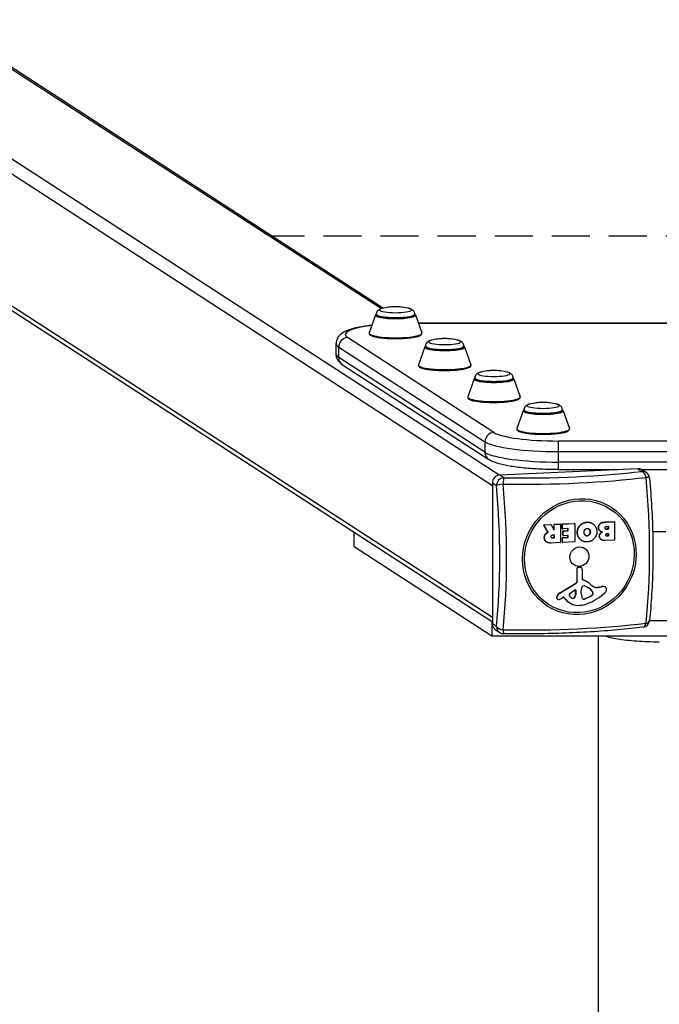
# Model space of a CAD drawing. Units: millimetres. Extents: x -4335 to 5428, y -3611 to 3028.
# Drawn here: x -1206 to -785, y 2023 to 2670 of the extents above; entities that cross this region are included whole.
import ezdxf

# ---------------------------------------------------------------- set-up
doc = ezdxf.new("R2010")
doc.units = ezdxf.units.MM
doc.header["$LTSCALE"] = 50
doc.linetypes.add('DASHED', pattern=[0.75, 0.5, -0.25])
doc.layers.add('SW_Toestellen', color=2, linetype='Continuous')
doc.layers.add('Valzone_WAS', color=254, linetype='DASHED')

msp = doc.modelspace()

# ---------------------------------------------------------------- linework, layer by layer
at = {"layer": 'SW_Toestellen'}
for p, q in [((-1484.01, 2755.79), (-890.26, 2371.01)), ((-1392.9, 2755.79), (-968.07, 2480.47)), ((-1389.36, 2754.74), (-966.69, 2480.82)), ((-1489.94, 2749.7), (-895.15, 2364.24)), ((-1485.78, 2660.34), (-895.15, 2277.58)), ((-1482.83, 2655.31), (-895.15, 2274.45)), ((-971.89, 2476.27), (-976.04, 2464.5)), ((-971.45, 2476.46), (-971.45, 2476.78)), ((-946.15, 2476.46), (-946.15, 2476.78)), ((-945.71, 2476.27), (-941.56, 2464.5)), ((-943.89, 2471.09), (-626.9, 2471.09)), ((-943.86, 2471), (-626.93, 2471)), ((-894.19, 2399.08), (-990.33, 2461.39)), ((-997.83, 2450.56), (-997.83, 2457.45)), ((-996.12, 2448.31), (-996.12, 2455.21)), ((-996.12, 2455.21), (-899.98, 2392.9)), ((-939.54, 2455.3), (-943.69, 2443.53)), ((-939.1, 2455.49), (-939.1, 2455.81)), ((-913.8, 2455.49), (-913.8, 2455.81)), ((-913.36, 2455.3), (-909.21, 2443.53)), ((-899.98, 2386.01), (-996.12, 2448.31)), ((-993.59, 2443.55), (-897.45, 2381.24)), ((-907.19, 2434.34), (-911.34, 2422.56)), ((-906.75, 2434.53), (-906.75, 2434.85)), ((-881.45, 2434.53), (-881.45, 2434.85)), ((-881.01, 2434.34), (-876.86, 2422.56)), ((-874.84, 2413.37), (-878.98, 2401.6)), ((-874.4, 2413.56), (-874.4, 2413.88)), ((-849.1, 2413.56), (-849.1, 2413.88)), ((-848.65, 2413.37), (-844.51, 2401.6)), ((-899.98, 2392.9), (-899.98, 2386.01)), ((-851.68, 2386.46), (-851.68, 2393.41)), ((-718.42, 2393.41), (-851.68, 2393.41)), ((-851.68, 2379.57), (-851.68, 2386.46)), ((-851.68, 2386.46), (-718.42, 2386.46)), ((-851.68, 2374.61), (-851.68, 2379.57)), ((-718.42, 2379.57), (-851.68, 2379.57)), ((-799.52, 2375.23), (-890.32, 2371)), ((-887.61, 2369.24), (-890.32, 2371)), ((-851.68, 2374.61), (-812.75, 2374.61)), ((-799.52, 2375.23), (-796.81, 2373.47)), ((-796.99, 2374.61), (-773.8, 2374.61)), ((-794.09, 2372.74), (-796.8, 2374.5)), ((-895.15, 2365.85), (-892.44, 2364.1)), ((-895.15, 2365.85), (-895.15, 2273.28)), ((-861.24, 2338.04), (-861.11, 2337.96)), ((-858.58, 2333.68), (-861.24, 2338.04)), ((-858.45, 2333.6), (-861.11, 2337.96)), ((-861.07, 2338.35), (-856.79, 2338.55)), ((-860.94, 2338.26), (-861.07, 2338.35)), ((-860.94, 2338.26), (-856.66, 2338.46)), ((-856.79, 2338.55), (-856.66, 2338.46)), ((-856.68, 2338.52), (-856.55, 2338.43)), ((-856.49, 2338.37), (-854.76, 2335.19)), ((-854.52, 2338.46), (-854.4, 2338.37)), ((-854.52, 2335.38), (-854.52, 2338.46)), ((-854.4, 2335.3), (-854.4, 2338.37)), ((-854.33, 2338.66), (-850.61, 2338.83)), ((-854.2, 2338.58), (-854.33, 2338.66)), ((-854.2, 2338.58), (-850.48, 2338.75)), ((-850.61, 2338.83), (-850.48, 2338.75)), ((-850.5, 2338.81), (-850.37, 2338.72)), ((-850.29, 2338.56), (-850.29, 2326.85)), ((-849.23, 2338.7), (-849.1, 2338.62)), ((-849.23, 2335.95), (-849.23, 2338.7)), ((-849.1, 2335.86), (-849.1, 2338.62)), ((-849.04, 2338.91), (-841.35, 2339.27)), ((-848.91, 2338.82), (-849.04, 2338.91)), ((-848.91, 2338.82), (-841.22, 2339.18)), ((-841.35, 2339.27), (-841.22, 2339.18)), ((-841.24, 2339.24), (-841.11, 2339.15)), ((-841.03, 2338.99), (-841.03, 2327.29)), ((-837.39, 2338.12), (-837.26, 2338.03)), ((-832.83, 2340.11), (-832.7, 2340.02)), ((-829.42, 2339.19), (-829.3, 2339.11)), ((-820.65, 2340.23), (-815.13, 2340.49)), ((-820.65, 2340.23), (-820.52, 2340.14)), ((-820.52, 2340.14), (-815, 2340.4)), ((-819.94, 2337.31), (-819.08, 2337.35)), ((-819.02, 2337.24), (-818.89, 2337.16)), ((-819.02, 2335.71), (-819.02, 2337.24)), ((-818.89, 2337.16), (-818.89, 2335.63)), ((-815.13, 2340.49), (-815, 2340.4)), ((-815.02, 2340.46), (-814.89, 2340.37)), ((-814.8, 2340.21), (-814.8, 2328.51)), ((-985.98, 2324.04), (-985.98, 2333.32)), ((-860.34, 2332.15), (-860.21, 2332.07)), ((-859.1, 2333.19), (-858.97, 2333.11)), ((-855.38, 2331.75), (-854.59, 2331.78)), ((-854.4, 2335.3), (-854.52, 2335.38)), ((-854.52, 2331.68), (-854.4, 2331.6)), ((-854.52, 2329.99), (-854.52, 2331.68)), ((-854.4, 2331.6), (-854.4, 2329.9)), ((-849.1, 2335.86), (-849.23, 2335.95)), ((-849.15, 2335.79), (-849.02, 2335.7)), ((-845.48, 2335.84), (-848.91, 2335.68)), ((-848.72, 2334.22), (-848.59, 2334.14)), ((-848.72, 2331.47), (-848.72, 2334.22)), ((-848.59, 2331.38), (-848.72, 2331.47)), ((-848.63, 2331.31), (-848.5, 2331.22)), ((-848.59, 2331.38), (-848.59, 2334.14)), ((-848.53, 2334.43), (-845.61, 2334.56)), ((-848.4, 2334.34), (-848.53, 2334.43)), ((-848.4, 2334.34), (-845.48, 2334.48)), ((-845.48, 2331.33), (-848.4, 2331.19)), ((-845.61, 2334.56), (-845.48, 2334.48)), ((-845.42, 2335.73), (-845.29, 2335.65)), ((-845.42, 2334.77), (-845.42, 2335.73)), ((-845.29, 2334.68), (-845.42, 2334.77)), ((-845.42, 2331.23), (-845.29, 2331.14)), ((-845.42, 2330.31), (-845.42, 2331.23)), ((-845.29, 2330.22), (-845.42, 2330.31)), ((-845.29, 2334.68), (-845.29, 2335.65)), ((-845.29, 2330.22), (-845.29, 2331.14)), ((-839.31, 2333.29), (-839.18, 2333.21)), ((-832.92, 2331.16), (-832.79, 2331.08)), ((-831.46, 2335.37), (-831.33, 2335.28)), ((-830.86, 2333.77), (-830.73, 2333.68)), ((-825.36, 2336.54), (-825.23, 2336.46)), ((-824.79, 2330.96), (-824.66, 2330.87)), ((-824.25, 2332.64), (-824.12, 2332.55)), ((-824.2, 2334.25), (-824.07, 2334.17)), ((-820, 2335.47), (-819.21, 2335.5)), ((-820, 2335.47), (-819.87, 2335.38)), ((-819.08, 2335.42), (-819.87, 2335.38)), ((-819.75, 2331.03), (-819.19, 2331.06)), ((-819.75, 2331.03), (-819.63, 2330.95)), ((-819.69, 2332.59), (-819.06, 2332.62)), ((-819.06, 2330.97), (-819.63, 2330.95)), ((-819.21, 2335.5), (-819.08, 2335.42)), ((-819.19, 2331.06), (-819.06, 2330.97)), ((-818.89, 2335.63), (-819.02, 2335.71)), ((-818.99, 2332.51), (-818.86, 2332.43)), ((-818.99, 2331.26), (-818.99, 2332.51)), ((-818.86, 2331.18), (-818.99, 2331.26)), ((-818.86, 2332.43), (-818.86, 2331.18)), ((-789.77, 2333.89), (-781.01, 2333.89)), ((-985.98, 2324.04), (-895.39, 2265.33)), ((-860.98, 2329.92), (-860.85, 2329.84)), ((-859.61, 2327.11), (-859.48, 2327.02)), ((-850.48, 2326.65), (-856.41, 2326.37)), ((-855.44, 2329.75), (-854.72, 2329.78)), ((-855.44, 2329.75), (-855.31, 2329.66)), ((-854.59, 2329.7), (-855.31, 2329.66)), ((-854.72, 2329.78), (-854.59, 2329.7)), ((-854.4, 2329.9), (-854.52, 2329.99)), ((-849.12, 2329.74), (-848.99, 2329.66)), ((-849.12, 2327), (-849.12, 2329.74)), ((-848.99, 2326.92), (-849.12, 2327)), ((-849.04, 2326.84), (-848.91, 2326.76)), ((-848.99, 2326.92), (-848.99, 2329.66)), ((-848.93, 2329.95), (-845.61, 2330.1)), ((-848.8, 2329.86), (-848.93, 2329.95)), ((-848.8, 2329.86), (-845.48, 2330.02)), ((-841.22, 2327.08), (-848.8, 2326.73)), ((-845.61, 2330.1), (-845.48, 2330.02)), ((-836.45, 2328.05), (-836.32, 2327.97)), ((-823.69, 2328.76), (-823.56, 2328.68)), ((-823.51, 2328.63), (-823.38, 2328.55)), ((-815, 2328.3), (-821.19, 2328.01)), ((-839.41, 2301.4), (-839.47, 2309.62)), ((-839.47, 2309.62), (-839.34, 2309.54)), ((-839.28, 2301.32), (-839.34, 2309.54)), ((-838.48, 2310.56), (-837.24, 2310.45)), ((-838.48, 2310.56), (-838.35, 2310.47)), ((-838.35, 2310.47), (-837.11, 2310.37)), ((-837.24, 2310.45), (-837.11, 2310.37)), ((-836.73, 2310.28), (-836.61, 2310.19)), ((-836.1, 2309.24), (-836.1, 2302.6)), ((-850.85, 2293.58), (-840.17, 2300.06)), ((-850.72, 2293.5), (-840.04, 2299.97)), ((-840.17, 2300.06), (-840.04, 2299.97)), ((-839.41, 2301.4), (-839.28, 2301.32)), ((-835.95, 2302.28), (-835.82, 2302.2)), ((-834.41, 2298.23), (-832.88, 2297.45)), ((-832.7, 2300.69), (-832.57, 2300.61)), ((-852.7, 2291.4), (-852.57, 2291.31)), ((-850.85, 2293.58), (-850.72, 2293.5)), ((-844.31, 2293.22), (-840.96, 2295.55)), ((-840.48, 2292.45), (-840.39, 2295.26)), ((-840.48, 2292.45), (-840.35, 2292.37)), ((-840.39, 2295.26), (-840.26, 2295.18)), ((-840.26, 2295.18), (-840.35, 2292.37)), ((-836.71, 2293.17), (-836.71, 2294.39)), ((-836.7, 2294.6), (-836.59, 2296.14)), ((-829.72, 2292.06), (-829.59, 2291.98)), ((-829.45, 2294.61), (-829.32, 2294.52)), ((-829.18, 2292.84), (-829.05, 2292.75)), ((-829.15, 2293.73), (-829.02, 2293.65)), ((-829.15, 2292.98), (-829.15, 2293.73)), ((-829.15, 2292.98), (-829.02, 2292.89)), ((-829.02, 2293.65), (-829.02, 2292.89)), ((-828.4, 2297.64), (-828.27, 2297.56)), ((-825.78, 2297.25), (-823.37, 2297.75)), ((-825.78, 2297.25), (-825.65, 2297.17)), ((-825.65, 2297.17), (-823.24, 2297.67)), ((-823.37, 2297.75), (-823.24, 2297.67)), ((-821.27, 2297.62), (-821.14, 2297.54)), ((-820.93, 2297.45), (-820.8, 2297.37)), ((-852.89, 2290.86), (-852.76, 2290.78)), ((-852.42, 2289.47), (-852.29, 2289.38)), ((-848.44, 2290.71), (-849.34, 2290.17)), ((-846.89, 2289.28), (-848.1, 2290.73)), ((-848.1, 2290.73), (-847.97, 2290.64)), ((-846.76, 2289.2), (-847.97, 2290.64)), ((-846.89, 2289.28), (-846.76, 2289.2)), ((-844.51, 2287.17), (-844.38, 2287.09)), ((-842.92, 2290.08), (-842.83, 2290.02)), ((-841.53, 2290.24), (-841.4, 2290.15)), ((-835.25, 2289.49), (-835.12, 2289.41)), ((-834.21, 2289.75), (-830.91, 2291.3)), ((-834.21, 2289.75), (-834.08, 2289.66)), ((-830.78, 2291.22), (-834.08, 2289.66)), ((-830.91, 2291.3), (-830.78, 2291.22)), ((-895.39, 2274.61), (-895.39, 2265.33)), ((-892.44, 2271.52), (-895.15, 2273.28)), ((-778.91, 2275.18), (-791.87, 2275.18)), ((-893.04, 2269.31), (-890.33, 2267.55)), ((-895.39, 2265.33), (-675.39, 2265.33)), ((-825.39, -618.28), (-825.39, 2265.33))]:
    msp.add_line(p, q, dxfattribs=at)
for centre, start, end in [((-796.81, 2368.55), 5.28674, 57.05419), ((-796.81, 2275.97), 277.06947, 353.99773), ((-887.61, 2271.75), 237.05419, 269.0362)]:
    msp.add_arc(centre, 5, start, end, dxfattribs=at)
for centre, major_axis, ratio, start_param, end_param in [((-958.8, 2479.61), (-10.51, 0), 0.173648, 5.649023, 10.05894), ((-958.8, 2476.13), (-13.12, 0), 0.173648, 6.222111, 9.485852), ((-958.8, 2476.78), (-12.65, 0), 0.173648, 0, 3.141593), ((-958.8, 2476.46), (12.65, 0), 0.173648, 3.141593, 6.283185), ((-947.83, 2463.36), (-44, 0), 0.173648, 5.357634, 6.544985), ((-990.33, 2455.48), (-3.26, -5.04), 0.951251, 3.739641, 5.310437), ((-958.8, 2464.31), (-17.27, 0), 0.173648, 6.222111, 9.485852), ((-926.45, 2458.64), (-10.51, 0), 0.173648, 5.649023, 10.05894), ((-947.83, 2457.45), (-50, 0), 0.173648, 0, 0.261799), ((-926.45, 2455.16), (-13.12, 0), 0.173648, 6.222111, 9.485852), ((-926.45, 2455.81), (-12.65, 0), 0.173648, 0, 3.141593), ((-926.45, 2455.49), (12.65, 0), 0.173648, 3.141593, 6.283185), ((-947.83, 2450.56), (-50, 0), 0.173648, 0, 0.261799), ((-990.33, 2448.58), (-3.26, -5.04), 0.951251, 5.310437, 6.283185), ((-926.45, 2443.35), (-17.27, 0), 0.173648, 6.222111, 9.485852), ((-894.1, 2434.2), (-13.12, 0), 0.173648, 6.222111, 9.485852), ((-894.1, 2434.85), (-12.65, 0), 0.173648, 0, 3.141593), ((-894.1, 2434.53), (12.65, 0), 0.173648, 3.141593, 6.283185), ((-894.1, 2437.68), (-10.51, 0), 0.173648, 5.649023, 10.05894), ((-894.1, 2422.38), (-17.27, 0), 0.173648, 6.222111, 9.485852), ((-861.75, 2416.71), (-10.51, 0), 0.173648, 5.649023, 10.05894), ((-861.75, 2413.23), (-13.12, 0), 0.173648, 6.222111, 9.485852), ((-861.75, 2413.88), (-12.65, 0), 0.173648, 0, 3.141593), ((-861.75, 2413.56), (12.65, 0), 0.173648, 3.141593, 6.283185), ((-861.75, 2401.41), (-17.27, 0), 0.173648, 6.222111, 9.485852), ((-894.19, 2393.17), (3.26, 5.04), 0.951251, 0.598048, 2.168844), ((-851.68, 2401.06), (-44, 0), 0.173648, 0.261799, 1.570796), ((-851.68, 2395.15), (-50, 0), 0.173648, 0.261799, 1.570796), ((-851.68, 2388.25), (-50, 0), 0.173648, 0.261799, 1.570796), ((-894.19, 2386.28), (-3.26, -5.04), 0.951251, 5.310437, 6.283185), ((-890.32, 2366.08), (-2.72, -4.2), 0.951251, 3.739641, 5.310437), ((-887.61, 2364.32), (-2.72, -4.2), 0.951251, 3.739641, 5.310437), ((-874.69, 2389.11), (138.71, 0), 0.173648, 4.61581, 5.332567), ((-887.61, 2364.32), (0.08, 5), 0.094964, 0.175333, 1.408782), ((-874.69, 2392.4), (-134, 0), 0.173648, 1.474217, 2.190974), ((-799.52, 2370.3), (2.72, 4.2), 0.951251, 0, 0.598048), ((-796.81, 2368.55), (2.72, 4.2), 0.951251, 0, 0.598048), ((-796.81, 2368.55), (-0.62, 4.96), 0.57235, 4.836358, 6.069806), ((-827.69, 2343.38), (6.45, -138.56), 0.254887, 1.031859, 1.748616), ((-796.81, 2368.55), (4.98, 0.46), 0.171041, 0, 0.971773), ((-887.61, 2364.32), (-4.98, -0.46), 0.171041, 4.788062, 6.02151), ((-924.91, 2338.86), (6.23, -133.85), 0.254887, 1.031859, 1.748616), ((-921.68, 2339.01), (-6.45, 138.56), 0.254887, 4.173452, 4.890208), ((-861.07, 2338.15), (-0.165, -0.11), 0.96786, 4.168634, 6.283185), ((-860.94, 2338.07), (-0.165, -0.11), 0.96786, 4.168634, 6.283185), ((-856.79, 2338.35), (0, 0.197), 0.981888, 5.685137, 6.283185), ((-856.66, 2338.27), (0, 0.197), 0.981888, 5.208176, 6.283185), ((-854.33, 2338.46), (-0.009, 0.197), 0.981888, 0, 1.570796), ((-854.2, 2338.38), (-0.009, 0.197), 0.981888, 0, 1.570796), ((-850.61, 2338.64), (0, 0.197), 0.981888, 5.685137, 6.283185), ((-850.48, 2338.55), (0, 0.197), 0.981888, 4.712389, 6.283185), ((-849.04, 2338.71), (-0.009, 0.197), 0.981888, 0, 1.570796), ((-848.91, 2338.63), (-0.009, 0.197), 0.981888, 0, 1.570796), ((-841.35, 2339.07), (0, 0.197), 0.981888, 5.685137, 6.283185), ((-841.22, 2338.98), (0, 0.197), 0.981888, 4.712389, 6.283185), ((-819.08, 2337.15), (-0.009, 0.197), 0.981888, 4.712389, 6.283185), ((-819.21, 2337.24), (-0.009, 0.197), 0.981888, 4.712389, 5.267854), ((-815.13, 2340.29), (0, 0.197), 0.981888, 5.685137, 6.283185), ((-815, 2340.2), (0, 0.197), 0.981888, 4.712389, 6.283185), ((-854.59, 2335.29), (-0.17, -0.102), 0.971518, 0, 2.645805), ((-854.72, 2335.37), (0.109, 0.168), 0.951251, 3.558876, 5.310437), ((-854.59, 2331.59), (-0.009, 0.197), 0.981888, 4.712389, 6.283185), ((-854.72, 2331.67), (-0.009, 0.197), 0.981888, 4.712389, 5.267854), ((-849.04, 2335.96), (-0.109, -0.168), 0.951251, 5.310437, 6.283185), ((-848.91, 2335.87), (0, -0.197), 0.981888, 4.712389, 6.283185), ((-848.53, 2334.23), (-0.009, 0.197), 0.981888, 0, 1.570796), ((-848.53, 2331.47), (-0.109, -0.168), 0.951251, 5.310437, 6.283185), ((-848.4, 2334.15), (-0.009, 0.197), 0.981888, 0, 1.570796), ((-848.4, 2331.39), (0, -0.197), 0.981888, 4.712389, 6.283185), ((-845.61, 2334.76), (0, -0.197), 0.981888, 0, 1.570796), ((-845.61, 2330.3), (0, -0.197), 0.981888, 0, 1.570796), ((-845.48, 2335.64), (-0.009, 0.197), 0.981888, 4.712389, 6.283185), ((-845.48, 2331.13), (-0.009, 0.197), 0.981888, 4.712389, 6.283185), ((-845.48, 2334.67), (0, -0.197), 0.981888, 0, 1.570796), ((-845.48, 2330.21), (0, -0.197), 0.981888, 0, 1.570796), ((-845.61, 2335.72), (-0.009, 0.197), 0.981888, 4.712389, 5.267854), ((-845.61, 2331.22), (-0.009, 0.197), 0.981888, 4.712389, 5.267854), ((-819.21, 2335.7), (0, -0.197), 0.981888, 0, 1.570796), ((-819.19, 2331.25), (0, -0.197), 0.981888, 0, 1.570796), ((-819.08, 2335.62), (0, -0.197), 0.981888, 0, 1.570796), ((-819.06, 2332.42), (-0.009, 0.197), 0.981888, 4.712389, 6.283185), ((-819.06, 2331.17), (0, -0.197), 0.981888, 0, 1.570796), ((-819.19, 2332.5), (-0.009, 0.197), 0.981888, 4.712389, 5.267854), ((-854.72, 2329.98), (0, -0.197), 0.981888, 0, 1.570796), ((-854.59, 2329.89), (0, -0.197), 0.981888, 0, 1.570796), ((-850.48, 2326.85), (0.009, -0.197), 0.981888, 0, 1.570796), ((-848.93, 2329.75), (-0.009, 0.197), 0.981888, 0, 1.570796), ((-848.93, 2327.01), (-0.109, -0.168), 0.951251, 5.310437, 6.283185), ((-848.8, 2329.67), (-0.009, 0.197), 0.981888, 0, 1.570796), ((-848.8, 2326.92), (0, -0.197), 0.981888, 4.712389, 6.283185), ((-841.22, 2327.28), (0.009, -0.197), 0.981888, 0, 1.570796), ((-815, 2328.5), (0.009, -0.197), 0.981888, 0, 1.570796), ((-838.59, 2309.67), (0.491, 0.758), 0.951251, 0.467837, 2.175669), ((-838.47, 2309.59), (0.491, 0.758), 0.951251, 0.467837, 2.175669), ((-837.39, 2309.27), (0.66, 1.01), 0.951251, 0, 0.467837), ((-837.26, 2309.18), (0.66, 1.01), 0.951251, 5.310437, 6.751022), ((-840.87, 2301.32), (0.82, 1.26), 0.951251, 4.241315, 5.317261), ((-840.74, 2301.24), (0.82, 1.26), 0.951251, 4.241315, 5.317261), ((-834.81, 2296.64), (0.92, 1.42), 0.951251, 0.565837, 1.673654), ((-835.66, 2302.62), (-0.246, -0.379), 0.951251, 5.310437, 6.511816), ((-835.79, 2302.7), (-0.246, -0.379), 0.951251, 0.180416, 0.228631), ((-841.75, 2286.73), (9.05, 13.97), 0.951251, 0, 0.228631), ((-841.62, 2286.64), (9.05, 13.97), 0.951251, 6.162546, 6.511816), ((-834.78, 2297.52), (0.438, 0.676), 0.951251, 0.097011, 0.565837), ((-818.87, 2314.22), (-10.4, -16.05), 0.951251, 6.162546, 6.347724), ((-819, 2314.3), (-10.4, -16.05), 0.951251, 0.004237, 0.064539), ((-822.74, 2293.66), (2.3, 3.55), 0.951251, 0.23116, 0.753718), ((-846.6, 2289.09), (3.72, 5.75), 0.951251, 1.774205, 1.857607), ((-848.84, 2289.94), (2.35, 3.63), 0.951251, 1.099722, 1.774205), ((-848.71, 2289.86), (2.35, 3.63), 0.951251, 1.099722, 1.774205), ((-843.87, 2292.53), (0.466, 0.719), 0.951251, 1.165172, 2.559808), ((-840.14, 2294.27), (-2.74, -4.22), 0.951251, 5.701401, 6.294933), ((-843.31, 2292.41), (1.6, 2.47), 0.951251, 4.419435, 5.280431), ((-843.19, 2292.32), (-1.6, -2.47), 0.951251, 1.277842, 2.138839), ((-840.72, 2295.17), (0.256, 0.394), 0.951251, 5.280431, 7.448358), ((-840.85, 2295.26), (0.256, 0.394), 0.951251, 5.280431, 6.10986), ((-833.8, 2294.52), (1.64, 2.53), 0.951251, 2.09798, 2.168844), ((-827.78, 2293.85), (5.03, 7.76), 0.951251, 2.198401, 2.559633), ((-833.66, 2296.06), (1.66, 2.55), 0.951251, 1.673654, 2.09798), ((-838.4, 2286.9), (6.48, 9.99), 0.951251, 5.971369, 6.380197), ((-843.67, 2319.44), (-19.47, -30.04), 0.951251, 0.926733, 1.314035), ((-838.53, 2286.99), (6.48, 9.99), 0.951251, 5.971369, 6.27638), ((-832.96, 2296.21), (2.99, 4.62), 0.951251, 4.135399, 4.394466), ((-832.83, 2296.12), (-2.99, -4.62), 0.951251, 0.993806, 1.252873), ((-830.75, 2293.38), (0.95, 1.47), 0.951251, 4.394466, 4.945096), ((-830.62, 2293.29), (-0.95, -1.47), 0.951251, 1.252873, 1.803503), ((-830.58, 2293.66), (0.8, 1.24), 0.951251, 5.310437, 5.971369), ((-830.45, 2293.58), (0.8, 1.24), 0.951251, 5.310437, 5.971369), ((-829.53, 2292.96), (0.213, 0.329), 0.951251, 4.945096, 5.310437), ((-829.4, 2292.87), (-0.213, -0.329), 0.951251, 1.803503, 2.168844), ((-826.39, 2301.2), (-2.22, -3.43), 0.951251, 0.064539, 0.753718), ((-826.26, 2301.12), (-2.22, -3.43), 0.951251, 0.064539, 0.753718), ((-822.61, 2293.58), (2.3, 3.55), 0.951251, 0.23116, 0.753718), ((-821.88, 2295.97), (0.96, 1.48), 0.951251, 0, 0.23116), ((-821.75, 2295.89), (0.96, 1.48), 0.951251, 5.256163, 6.514345), ((-822.75, 2295.9), (-1.52, -2.35), 0.951251, 1.314035, 2.114571), ((-851.72, 2290.53), (-0.69, -1.07), 0.951251, 4.9992, 6.283185), ((-851.6, 2290.45), (-0.69, -1.07), 0.951251, 4.9992, 6.579604), ((-846.47, 2289.01), (3.72, 5.75), 0.951251, 1.774205, 1.857607), ((-851.61, 2290.4), (-0.66, -1.02), 0.951251, 0.296419, 0.718146), ((-851.8, 2291.95), (-1.53, -2.36), 0.951251, 0.718146, 0.951748), ((-854.75, 2299.96), (-6.33, -9.77), 0.951251, 0.951748, 1.099722), ((-848.26, 2290.38), (0.213, 0.329), 0.951251, 5.997553, 7.382908), ((-848.39, 2290.47), (0.213, 0.329), 0.951251, 5.997553, 6.074632), ((-838.13, 2297.02), (-6.38, -9.85), 0.951251, 5.997553, 6.283185), ((-838, 2296.93), (-6.38, -9.85), 0.951251, 5.997553, 6.918413), ((-842.29, 2291.16), (-0.68, -1.05), 0.951251, 0.026709, 1.277842), ((-842.16, 2291.07), (-0.68, -1.05), 0.951251, 0.011748, 1.277842), ((-838.23, 2303.43), (-9.98, -15.4), 0.951251, 0.635228, 0.926733), ((-835.11, 2290.44), (-0.567, -0.875), 0.951251, 5.701226, 6.861827), ((-835.23, 2290.52), (-0.567, -0.875), 0.951251, 0.077823, 0.578642), ((-835.2, 2292.13), (1.45, 2.24), 0.951251, 3.720235, 4.135399), ((-835.07, 2292.04), (-1.45, -2.24), 0.951251, 0.578642, 0.993806), ((-890.32, 2273.51), (-2.72, -4.2), 0.951251, 5.310437, 6.283185), ((-874.69, 2293.28), (-138.71, 0), 0.173648, 1.474217, 2.190974), ((-796.81, 2275.97), (0.62, -4.96), 0.57235, 0, 1.020069), ((-796.81, 2275.97), (4.97, -0.52), 0.496273, 5.34772, 6.283185), ((-887.61, 2271.75), (-4.97, 0.52), 0.496273, 0.297983, 1.531431), ((-887.61, 2271.75), (-2.72, -4.2), 0.951251, 5.310437, 6.283185), ((-887.61, 2271.75), (-0.08, -5), 0.094964, 5.225071, 6.283185)]:
    msp.add_ellipse(centre, major_axis=major_axis, ratio=ratio, start_param=start_param, end_param=end_param, dxfattribs=at)
for centre, major_axis in [((-837.98, 2317.41), (-21.03, -32.45)), ((-837.93, 2317.38), (-20.31, -31.34)), ((-837.93, 2317.38), (-3.53, -5.45))]:
    msp.add_ellipse(centre, major_axis=major_axis, ratio=0.951251, dxfattribs=at)
for points, degree, knots in [([(-967.27, 2480.69), (-967.57, 2480.62), (-967.85, 2480.54), (-968.41, 2480.37), (-968.68, 2480.27), (-969.23, 2480.03), (-969.51, 2479.89), (-970.12, 2479.49), (-970.46, 2479.22), (-971.03, 2478.45), (-971.26, 2478.02), (-971.42, 2477.27), (-971.45, 2477.02), (-971.45, 2476.78)], 3, [0.4131075, 0.4131075, 0.4131075, 0.4131075, 0.53994, 0.53994, 0.6667725, 0.6667725, 0.793605, 0.793605, 0.9204375, 0.9204375, 1.0085338, 1.0085338, 1.04727, 1.04727, 1.04727, 1.04727]), ([(-950.34, 2480.69), (-952.72, 2481.25), (-954.05, 2481.4), (-956.24, 2481.64), (-957.03, 2481.69), (-958.48, 2481.74), (-959.13, 2481.74), (-960.58, 2481.69), (-961.37, 2481.64), (-963.56, 2481.4), (-964.88, 2481.25), (-967.27, 2480.69)], 3, [4.823025, 4.823025, 4.823025, 4.823025, 5.197679, 5.197679, 5.572332, 5.572332, 5.946986, 5.946986, 6.321639, 6.321639, 6.696293, 6.696293, 6.696293, 6.696293]), ([(-946.15, 2476.78), (-946.15, 2477.17), (-946.23, 2477.56), (-946.48, 2478.26), (-946.66, 2478.57), (-947.08, 2479.13), (-947.33, 2479.34), (-947.87, 2479.76), (-948.15, 2479.92), (-948.71, 2480.19), (-948.98, 2480.29), (-949.53, 2480.48), (-949.82, 2480.56), (-950.18, 2480.65), (-950.26, 2480.67), (-950.34, 2480.69)], 3, [4.1888627, 4.1888627, 4.1888627, 4.1888627, 4.2510249, 4.2510249, 4.3198157, 4.3198157, 4.4095705, 4.4095705, 4.536403, 4.536403, 4.6632355, 4.6632355, 4.790068, 4.790068, 4.8230252, 4.8230252, 4.8230252, 4.8230252]), ([(-974.24, 2469.61), (-974.31, 2469.61), (-974.37, 2469.6), (-978.33, 2469.1), (-981.82, 2468.5), (-987.82, 2467.06), (-990.3, 2466.29), (-993.61, 2464.52), (-994.68, 2463.84), (-996.21, 2462.16), (-996.69, 2461.51), (-997.52, 2459.78), (-997.83, 2458.63), (-997.83, 2457.45)], 3, [5.3352316, 5.3352316, 5.3352316, 5.3352316, 5.3407075, 5.3407075, 5.6548668, 5.6548668, 5.969026, 5.969026, 6.1261057, 6.1261057, 6.199599, 6.199599, 6.2831853, 6.2831853, 6.2831853, 6.2831853]), ([(-976.04, 2464.5), (-976.16, 2464.16), (-976.07, 2463.75), (-975.56, 2463.08), (-975.1, 2462.81), (-973.65, 2462.22), (-972.54, 2461.92), (-969.9, 2461.43), (-968.42, 2461.23), (-965.19, 2460.93), (-963.45, 2460.83), (-959.87, 2460.72), (-958.04, 2460.72), (-954.46, 2460.82), (-952.71, 2460.91), (-949.48, 2461.2), (-947.99, 2461.39), (-945.41, 2461.85), (-944.33, 2462.12), (-942.61, 2462.74), (-941.99, 2463.05), (-941.51, 2463.86), (-941.46, 2464.2), (-941.56, 2464.5)], 3, [4.861927, 4.861927, 4.861927, 4.861927, 5.052822, 5.052822, 5.322252, 5.322252, 5.674349, 5.674349, 6.00129, 6.00129, 6.324067, 6.324067, 6.645783, 6.645783, 6.967476, 6.967476, 7.290144, 7.290144, 7.616556, 7.616556, 7.961678, 7.961678, 8.125668, 8.125668, 8.125668, 8.125668]), ([(-934.91, 2459.72), (-935.21, 2459.65), (-935.5, 2459.58), (-936.06, 2459.4), (-936.33, 2459.31), (-936.88, 2459.07), (-937.16, 2458.93), (-937.76, 2458.52), (-938.1, 2458.26), (-938.68, 2457.48), (-938.9, 2457.05), (-939.07, 2456.3), (-939.1, 2456.06), (-939.1, 2455.81)], 3, [0.4131075, 0.4131075, 0.4131075, 0.4131075, 0.53994, 0.53994, 0.6667725, 0.6667725, 0.793605, 0.793605, 0.9204375, 0.9204375, 1.0085338, 1.0085338, 1.04727, 1.04727, 1.04727, 1.04727]), ([(-917.99, 2459.72), (-920.37, 2460.29), (-921.7, 2460.44), (-923.88, 2460.68), (-924.67, 2460.72), (-926.13, 2460.77), (-926.78, 2460.77), (-928.23, 2460.72), (-929.02, 2460.68), (-931.2, 2460.44), (-932.53, 2460.29), (-934.91, 2459.72)], 3, [4.823025, 4.823025, 4.823025, 4.823025, 5.197679, 5.197679, 5.572332, 5.572332, 5.946986, 5.946986, 6.321639, 6.321639, 6.696293, 6.696293, 6.696293, 6.696293]), ([(-913.8, 2455.81), (-913.8, 2456.2), (-913.88, 2456.59), (-914.13, 2457.3), (-914.31, 2457.6), (-914.73, 2458.16), (-914.97, 2458.38), (-915.51, 2458.8), (-915.8, 2458.95), (-916.36, 2459.22), (-916.63, 2459.33), (-917.18, 2459.51), (-917.46, 2459.59), (-917.83, 2459.69), (-917.91, 2459.71), (-917.99, 2459.72)], 3, [4.1888627, 4.1888627, 4.1888627, 4.1888627, 4.2510249, 4.2510249, 4.3198157, 4.3198157, 4.4095705, 4.4095705, 4.536403, 4.536403, 4.6632355, 4.6632355, 4.790068, 4.790068, 4.8230252, 4.8230252, 4.8230252, 4.8230252]), ([(-993.59, 2443.55), (-993.95, 2443.78), (-994.31, 2444.04), (-995.02, 2444.62), (-995.37, 2444.94), (-996.07, 2445.7), (-996.41, 2446.14), (-997.03, 2447.17), (-997.31, 2447.76), (-997.71, 2449.09), (-997.83, 2449.82), (-997.83, 2450.56)], 3, [6.0213859, 6.0213859, 6.0213859, 6.0213859, 6.0737458, 6.0737458, 6.1261057, 6.1261057, 6.1784656, 6.1784656, 6.2308254, 6.2308254, 6.2831853, 6.2831853, 6.2831853, 6.2831853]), ([(-943.69, 2443.53), (-943.81, 2443.19), (-943.72, 2442.79), (-943.21, 2442.11), (-942.74, 2441.85), (-941.3, 2441.25), (-940.18, 2440.96), (-937.55, 2440.47), (-936.06, 2440.27), (-932.84, 2439.97), (-931.09, 2439.86), (-927.52, 2439.76), (-925.68, 2439.75), (-922.1, 2439.85), (-920.36, 2439.95), (-917.12, 2440.24), (-915.64, 2440.43), (-913.06, 2440.88), (-911.97, 2441.15), (-910.26, 2441.77), (-909.64, 2442.08), (-909.16, 2442.89), (-909.11, 2443.24), (-909.21, 2443.53)], 3, [4.861927, 4.861927, 4.861927, 4.861927, 5.052822, 5.052822, 5.322252, 5.322252, 5.674349, 5.674349, 6.00129, 6.00129, 6.324067, 6.324067, 6.645783, 6.645783, 6.967476, 6.967476, 7.290144, 7.290144, 7.616556, 7.616556, 7.961678, 7.961678, 8.125668, 8.125668, 8.125668, 8.125668]), ([(-902.56, 2438.76), (-902.86, 2438.69), (-903.15, 2438.61), (-903.71, 2438.44), (-903.98, 2438.34), (-904.53, 2438.1), (-904.81, 2437.96), (-905.41, 2437.56), (-905.75, 2437.29), (-906.32, 2436.51), (-906.55, 2436.09), (-906.72, 2435.33), (-906.75, 2435.09), (-906.75, 2434.85)], 3, [0.4131075, 0.4131075, 0.4131075, 0.4131075, 0.53994, 0.53994, 0.6667725, 0.6667725, 0.793605, 0.793605, 0.9204375, 0.9204375, 1.0085338, 1.0085338, 1.04727, 1.04727, 1.04727, 1.04727]), ([(-885.63, 2438.76), (-888.02, 2439.32), (-889.35, 2439.47), (-891.53, 2439.71), (-892.32, 2439.75), (-893.77, 2439.8), (-894.42, 2439.8), (-895.88, 2439.75), (-896.67, 2439.71), (-898.85, 2439.47), (-900.18, 2439.32), (-902.56, 2438.76)], 3, [4.823025, 4.823025, 4.823025, 4.823025, 5.197679, 5.197679, 5.572332, 5.572332, 5.946986, 5.946986, 6.321639, 6.321639, 6.696293, 6.696293, 6.696293, 6.696293]), ([(-881.45, 2434.85), (-881.45, 2435.24), (-881.52, 2435.63), (-881.78, 2436.33), (-881.96, 2436.64), (-882.38, 2437.19), (-882.62, 2437.41), (-883.16, 2437.83), (-883.45, 2437.99), (-884.01, 2438.25), (-884.28, 2438.36), (-884.83, 2438.55), (-885.11, 2438.63), (-885.48, 2438.72), (-885.56, 2438.74), (-885.63, 2438.76)], 3, [4.1888627, 4.1888627, 4.1888627, 4.1888627, 4.2510249, 4.2510249, 4.3198157, 4.3198157, 4.4095705, 4.4095705, 4.536403, 4.536403, 4.6632355, 4.6632355, 4.790068, 4.790068, 4.8230252, 4.8230252, 4.8230252, 4.8230252]), ([(-911.34, 2422.56), (-911.46, 2422.22), (-911.36, 2421.82), (-910.86, 2421.15), (-910.39, 2420.88), (-908.95, 2420.28), (-907.83, 2419.99), (-905.2, 2419.5), (-903.71, 2419.3), (-900.48, 2419), (-898.74, 2418.9), (-895.17, 2418.79), (-893.33, 2418.79), (-889.75, 2418.88), (-888.01, 2418.98), (-884.77, 2419.27), (-883.29, 2419.46), (-880.71, 2419.92), (-879.62, 2420.18), (-877.91, 2420.8), (-877.28, 2421.12), (-876.8, 2421.92), (-876.76, 2422.27), (-876.86, 2422.56)], 3, [4.861927, 4.861927, 4.861927, 4.861927, 5.052822, 5.052822, 5.322252, 5.322252, 5.674349, 5.674349, 6.00129, 6.00129, 6.324067, 6.324067, 6.645783, 6.645783, 6.967476, 6.967476, 7.290144, 7.290144, 7.616556, 7.616556, 7.961678, 7.961678, 8.125668, 8.125668, 8.125668, 8.125668]), ([(-870.21, 2417.79), (-870.51, 2417.72), (-870.8, 2417.64), (-871.35, 2417.47), (-871.63, 2417.37), (-872.17, 2417.13), (-872.45, 2417), (-873.06, 2416.59), (-873.4, 2416.33), (-873.97, 2415.55), (-874.2, 2415.12), (-874.37, 2414.37), (-874.4, 2414.12), (-874.4, 2413.88)], 3, [0.4131075, 0.4131075, 0.4131075, 0.4131075, 0.53994, 0.53994, 0.6667725, 0.6667725, 0.793605, 0.793605, 0.9204375, 0.9204375, 1.0085338, 1.0085338, 1.04727, 1.04727, 1.04727, 1.04727]), ([(-853.28, 2417.79), (-855.66, 2418.35), (-856.99, 2418.51), (-859.18, 2418.74), (-859.97, 2418.79), (-861.42, 2418.84), (-862.07, 2418.84), (-863.52, 2418.79), (-864.31, 2418.74), (-866.5, 2418.51), (-867.83, 2418.35), (-870.21, 2417.79)], 3, [4.823025, 4.823025, 4.823025, 4.823025, 5.197679, 5.197679, 5.572332, 5.572332, 5.946986, 5.946986, 6.321639, 6.321639, 6.696293, 6.696293, 6.696293, 6.696293]), ([(-849.1, 2413.88), (-849.1, 2414.27), (-849.17, 2414.66), (-849.42, 2415.37), (-849.6, 2415.67), (-850.03, 2416.23), (-850.27, 2416.44), (-850.81, 2416.86), (-851.1, 2417.02), (-851.65, 2417.29), (-851.92, 2417.39), (-852.48, 2417.58), (-852.76, 2417.66), (-853.13, 2417.75), (-853.2, 2417.77), (-853.28, 2417.79)], 3, [4.1888627, 4.1888627, 4.1888627, 4.1888627, 4.2510249, 4.2510249, 4.3198157, 4.3198157, 4.4095705, 4.4095705, 4.536403, 4.536403, 4.6632355, 4.6632355, 4.790068, 4.790068, 4.8230252, 4.8230252, 4.8230252, 4.8230252]), ([(-878.98, 2401.6), (-879.1, 2401.26), (-879.01, 2400.85), (-878.51, 2400.18), (-878.04, 2399.91), (-876.59, 2399.32), (-875.48, 2399.02), (-872.84, 2398.53), (-871.36, 2398.34), (-868.13, 2398.03), (-866.39, 2397.93), (-862.81, 2397.82), (-860.98, 2397.82), (-857.4, 2397.92), (-855.65, 2398.01), (-852.42, 2398.3), (-850.93, 2398.49), (-848.35, 2398.95), (-847.27, 2399.22), (-845.55, 2399.84), (-844.93, 2400.15), (-844.45, 2400.96), (-844.4, 2401.3), (-844.51, 2401.6)], 3, [4.861927, 4.861927, 4.861927, 4.861927, 5.052822, 5.052822, 5.322252, 5.322252, 5.674349, 5.674349, 6.00129, 6.00129, 6.324067, 6.324067, 6.645783, 6.645783, 6.967476, 6.967476, 7.290144, 7.290144, 7.616556, 7.616556, 7.961678, 7.961678, 8.125668, 8.125668, 8.125668, 8.125668]), ([(-851.68, 2374.61), (-855.62, 2374.61), (-859.55, 2374.7), (-867.16, 2375.06), (-870.84, 2375.32), (-877.73, 2376.01), (-880.93, 2376.44), (-886.71, 2377.44), (-889.28, 2378.01), (-893.76, 2379.36), (-895.65, 2380.08), (-897.45, 2381.24)], 3, [4.712389, 4.712389, 4.712389, 4.712389, 4.974188, 4.974188, 5.235988, 5.235988, 5.497787, 5.497787, 5.759587, 5.759587, 6.021386, 6.021386, 6.021386, 6.021386]), ([(-791.83, 2369.01), (-791.24, 2362.66), (-790.77, 2356.23), (-790.06, 2343.33), (-789.82, 2336.86), (-789.58, 2324), (-789.58, 2317.62), (-789.82, 2305.07), (-790.06, 2298.9), (-790.77, 2286.89), (-791.25, 2281.06), (-791.84, 2275.45)], 3, [1.212418, 1.212418, 1.212418, 1.212418, 1.3557693, 1.3557693, 1.4991207, 1.4991207, 1.642472, 1.642472, 1.7858233, 1.7858233, 1.9291746, 1.9291746, 1.9291746, 1.9291746]), ([(-858.68, 2333.39), (-858.66, 2333.4), (-858.64, 2333.42), (-858.6, 2333.45), (-858.58, 2333.47), (-858.56, 2333.52), (-858.56, 2333.55), (-858.55, 2333.59), (-858.56, 2333.61), (-858.56, 2333.65), (-858.57, 2333.67), (-858.58, 2333.68)], 3, [0, 0, 0, 0, 0.00781289, 0.00781289, 0.01562578, 0.01562578, 0.02343867, 0.02343867, 0.02938866, 0.02938866, 0.03533865, 0.03533865, 0.03533865, 0.03533865]), ([(-858.68, 2333.39), (-858.67, 2333.39), (-858.66, 2333.38), (-858.64, 2333.36), (-858.63, 2333.36), (-858.62, 2333.35), (-858.61, 2333.34), (-858.59, 2333.34), (-858.57, 2333.32), (-858.56, 2333.32), (-858.55, 2333.31)], 3, [0, 0, 0, 0, 0.0125, 0.0125, 0.025, 0.025, 0.025, 0.0375, 0.0375, 0.05, 0.05, 0.05, 0.05]), ([(-858.45, 2333.6), (-858.46, 2333.61), (-858.47, 2333.61), (-858.5, 2333.63), (-858.51, 2333.63), (-858.52, 2333.64), (-858.53, 2333.65), (-858.54, 2333.66), (-858.56, 2333.67), (-858.57, 2333.68), (-858.58, 2333.68)], 3, [-0.05, -0.05, -0.05, -0.05, -0.0375, -0.0375, -0.025, -0.025, -0.025, -0.0125, -0.0125, 0, 0, 0, 0]), ([(-858.55, 2333.31), (-858.53, 2333.32), (-858.51, 2333.33), (-858.47, 2333.37), (-858.45, 2333.39), (-858.43, 2333.44), (-858.43, 2333.46), (-858.42, 2333.51), (-858.43, 2333.53), (-858.44, 2333.57), (-858.44, 2333.58), (-858.45, 2333.6)], 3, [0, 0, 0, 0, 0.00781289, 0.00781289, 0.01562578, 0.01562578, 0.02343867, 0.02343867, 0.02938866, 0.02938866, 0.03533865, 0.03533865, 0.03533865, 0.03533865]), ([(-836.45, 2328.05), (-836.95, 2328.38), (-839.31, 2330.63), (-839.31, 2333.29)], 2, [0.756897, 0.756897, 0.756897, 1, 2, 2, 2]), ([(-796.2, 2271.01), (-801.47, 2270.36), (-807, 2269.77), (-818.48, 2268.74), (-824.43, 2268.3), (-836.62, 2267.56), (-842.87, 2267.27), (-855.53, 2266.85), (-861.94, 2266.72), (-874.82, 2266.61), (-881.28, 2266.64), (-887.69, 2266.75)], 3, [4.3540107, 4.3540107, 4.3540107, 4.3540107, 4.497362, 4.497362, 4.6407133, 4.6407133, 4.7840646, 4.7840646, 4.927416, 4.927416, 5.0707673, 5.0707673, 5.0707673, 5.0707673]), ([(-821.04, 2265.33), (-818.96, 2264.61), (-816.14, 2263.95), (-812.77, 2263.39), (-809.14, 2262.79), (-804.8, 2262.3), (-800.14, 2261.97), (-795.56, 2261.65), (-790.48, 2261.48), (-785.39, 2261.48)], 3, [0.7694804, 0.7694804, 0.7694804, 0.7694804, 0.8244035, 0.8244035, 0.8244035, 0.8837015, 0.8837015, 0.8837015, 0.9418508, 0.9418508, 0.9418508, 0.9418508])]:
    msp.add_open_spline(points, degree=degree, knots=knots, dxfattribs=at)
for points, degree in [([(-971.45, 2476.84), (-971.64, 2476.69), (-971.81, 2476.51), (-971.89, 2476.27)], 3), ([(-945.71, 2476.27), (-945.8, 2476.51), (-945.96, 2476.69), (-946.15, 2476.84)], 3), ([(-939.1, 2455.87), (-939.29, 2455.72), (-939.46, 2455.55), (-939.54, 2455.3)], 3), ([(-913.36, 2455.3), (-913.44, 2455.55), (-913.61, 2455.72), (-913.8, 2455.87)], 3), ([(-906.75, 2434.91), (-906.94, 2434.76), (-907.1, 2434.58), (-907.19, 2434.34)], 3), ([(-881.01, 2434.34), (-881.09, 2434.58), (-881.26, 2434.76), (-881.45, 2434.91)], 3), ([(-874.4, 2413.94), (-874.59, 2413.79), (-874.75, 2413.61), (-874.84, 2413.37)], 3), ([(-848.65, 2413.37), (-848.74, 2413.61), (-848.9, 2413.79), (-849.1, 2413.94)], 3), ([(-839.31, 2333.29), (-839.31, 2336.17), (-837.39, 2338.12)], 2), ([(-839.18, 2333.21), (-839.18, 2336.08), (-837.26, 2338.03)], 2), ([(-837.39, 2338.12), (-835.52, 2340.03), (-832.83, 2340.11)], 2), ([(-837.26, 2338.03), (-835.39, 2339.94), (-832.7, 2340.02)], 2), ([(-832.83, 2340.11), (-830.92, 2340.16), (-829.42, 2339.19)], 2), ([(-832.7, 2340.02), (-830.09, 2340.1), (-826.42, 2336.41), (-826.44, 2333.76)], 2), ([(-825.36, 2336.54), (-825.38, 2340.01), (-820.65, 2340.23)], 2), ([(-825.23, 2336.46), (-825.25, 2339.92), (-820.52, 2340.14)], 2), ([(-820.98, 2336.26), (-821, 2336.68), (-820.37, 2337.29), (-819.94, 2337.31)], 2), ([(-860.98, 2329.92), (-861.01, 2331.24), (-860.34, 2332.15)], 2), ([(-860.85, 2329.84), (-860.88, 2331.16), (-860.21, 2332.07)], 2), ([(-860.34, 2332.15), (-859.88, 2332.81), (-859.1, 2333.19)], 2), ([(-860.21, 2332.07), (-859.75, 2332.73), (-858.97, 2333.11)], 2), ([(-859.1, 2333.19), (-858.84, 2333.33), (-858.68, 2333.39)], 2), ([(-858.97, 2333.11), (-858.71, 2333.24), (-858.55, 2333.31)], 2), ([(-856.46, 2330.58), (-856.5, 2331.09), (-855.85, 2331.73), (-855.38, 2331.75)], 2), ([(-855.31, 2329.66), (-856.41, 2329.61), (-856.46, 2330.58)], 2), ([(-832.77, 2327.05), (-835.39, 2326.92), (-839.18, 2330.55), (-839.18, 2333.21)], 2), ([(-834.83, 2333.34), (-834.86, 2334.31), (-834.34, 2335.05)], 2), ([(-834.27, 2331.71), (-834.81, 2332.37), (-834.83, 2333.34)], 2), ([(-834.34, 2335.05), (-833.77, 2335.84), (-832.84, 2335.91)], 2), ([(-832.79, 2331.08), (-833.68, 2331), (-834.27, 2331.71)], 2), ([(-833.9, 2331.37), (-833.47, 2331.11), (-832.92, 2331.16)], 2), ([(-832.92, 2331.16), (-831.99, 2331.24), (-830.83, 2332.79), (-830.86, 2333.77)], 2), ([(-832.84, 2335.91), (-831.91, 2335.98), (-831.33, 2335.28)], 2), ([(-830.73, 2333.68), (-830.7, 2332.7), (-831.86, 2331.15), (-832.79, 2331.08)], 2), ([(-826.44, 2333.76), (-826.47, 2331.11), (-830.17, 2327.18), (-832.77, 2327.05)], 2), ([(-831.46, 2335.37), (-831.62, 2335.56), (-831.8, 2335.69)], 2), ([(-830.86, 2333.77), (-830.9, 2334.73), (-831.46, 2335.37)], 2), ([(-831.33, 2335.28), (-830.77, 2334.65), (-830.73, 2333.68)], 2), ([(-824.2, 2334.25), (-825.35, 2335), (-825.36, 2336.54)], 2), ([(-822.78, 2333.65), (-825.22, 2334.21), (-825.23, 2336.46)], 2), ([(-824.79, 2330.96), (-824.82, 2331.86), (-824.25, 2332.64)], 2), ([(-823.69, 2328.76), (-824.74, 2329.57), (-824.79, 2330.96)], 2), ([(-824.66, 2330.87), (-824.69, 2331.77), (-824.12, 2332.55)], 2), ([(-823.56, 2328.68), (-824.61, 2329.48), (-824.66, 2330.87)], 2), ([(-824.25, 2332.64), (-823.76, 2333.32), (-822.98, 2333.7)], 2), ([(-824.12, 2332.55), (-823.61, 2333.27), (-822.78, 2333.65)], 2), ([(-819.87, 2335.38), (-820.95, 2335.33), (-820.98, 2336.26)], 2), ([(-820.69, 2335.58), (-820.43, 2335.45), (-820, 2335.47)], 2), ([(-820.52, 2331.72), (-820.53, 2332.06), (-820.03, 2332.57), (-819.69, 2332.59)], 2), ([(-819.63, 2330.95), (-820.01, 2330.93), (-820.5, 2331.36), (-820.52, 2331.72)], 2), ([(-820.22, 2331.12), (-820.02, 2331.02), (-819.75, 2331.03)], 2), ([(-859.61, 2327.11), (-860.95, 2327.97), (-860.98, 2329.92)], 2), ([(-859.44, 2327), (-860.82, 2327.86), (-860.85, 2329.84)], 2), ([(-856.41, 2326.37), (-858.31, 2326.28), (-859.44, 2327)], 2), ([(-856.15, 2329.87), (-855.88, 2329.73), (-855.44, 2329.75)], 2), ([(-823.51, 2328.63), (-823.6, 2328.69), (-823.69, 2328.76)], 2), ([(-821.19, 2328.01), (-822.59, 2327.95), (-823.56, 2328.68)], 2)]:
    msp.add_open_spline(points, degree=degree, dxfattribs=at)
at = {"layer": 'Valzone_WAS'}
msp.add_line((-531.11, 2528.12), (-1039.67, 2528.12), dxfattribs=at)

doc.saveas('drawing.dxf')
